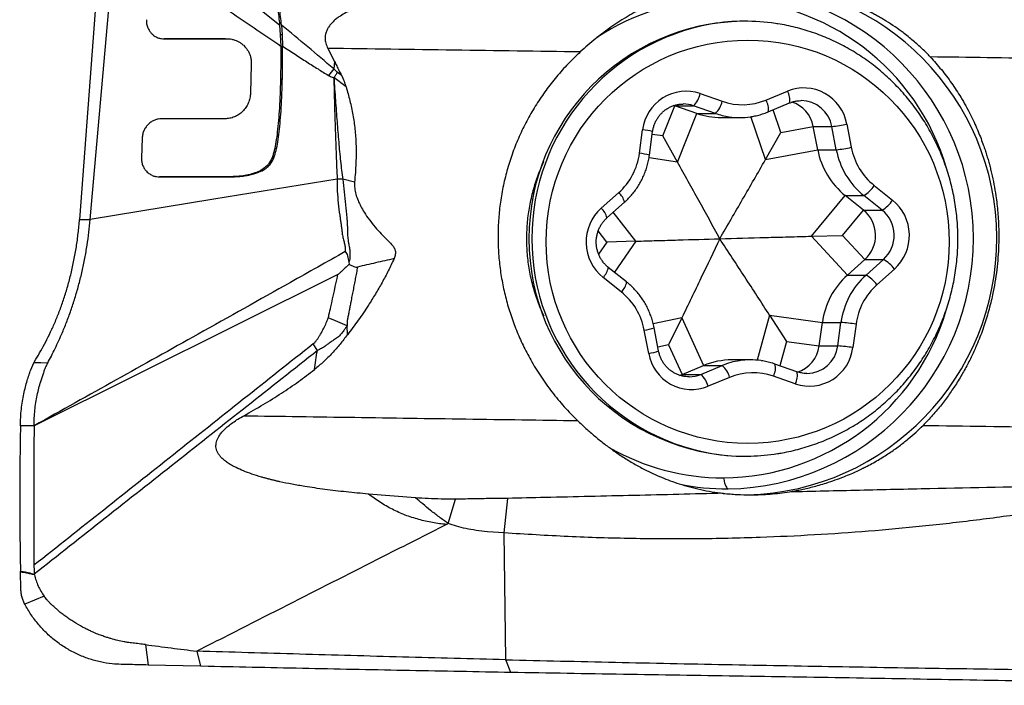
# Model space of a CAD drawing. Units: millimetres. Extents: x 15 to 204, y 6 to 291.
# Drawn here: x 38 to 46, y 104 to 109 of the extents above; entities that cross this region are included whole.
import ezdxf

# ---------------------------------------------------------------- set-up
doc = ezdxf.new("R2010")
doc.units = ezdxf.units.MM

msp = doc.modelspace()

# ---------------------------------------------------------------- linework, layer by layer
at = {"color": 7, "linetype": 'Continuous', "lineweight": 30}
for p, q in [((38.8056, 109.5238), (38.63, 107.1655)), ((38.7139, 107.1656), (38.9147, 109.4355)), ((40.1957, 108.6849), (39.7605, 109.0321)), ((43.8371, 108.7155), (43.8163, 108.7155)), ((40.1957, 108.6849), (40.2011, 108.6091)), ((40.2102, 108.6849), (40.2157, 108.6091)), ((39.772, 108.5783), (39.2934, 108.5777)), ((39.2936, 108.5777), (39.7866, 108.5783)), ((39.772, 108.5783), (39.7866, 108.5783)), ((40.2011, 108.6091), (40.204, 108.5219)), ((40.2157, 108.6091), (40.2011, 108.6091)), ((40.2157, 108.6091), (40.2185, 108.5219)), ((40.5731, 108.5029), (40.6246, 108.4018)), ((40.6246, 108.4018), (40.6188, 108.3429)), ((39.9743, 108.3786), (39.9681, 108.1535)), ((40.6188, 108.3429), (40.5781, 108.2918)), ((40.6464, 108.3174), (40.6188, 108.3429)), ((40.6779, 108.2943), (40.6464, 108.3174)), ((40.2025, 108.2663), (40.217, 108.2663)), ((40.7158, 108.2023), (40.6195, 108.275)), ((43.4859, 108.1498), (43.6573, 108.0896)), ((44, 108.0994), (44.168, 108.1691)), ((44.0176, 108.007), (44.1855, 108.0767)), ((43.1946, 107.8187), (43.2878, 108.0552)), ((43.2878, 108.0552), (43.2808, 108.0575)), ((43.2878, 108.0552), (43.4334, 108.0552)), ((43.4593, 107.9951), (43.2878, 108.0552)), ((43.3091, 107.6142), (43.4593, 107.9951)), ((43.6048, 107.9951), (43.4334, 108.0552)), ((43.4593, 107.9951), (43.6048, 107.9951)), ((39.7678, 107.9532), (39.272, 107.9526)), ((43.6497, 107.9626), (43.7952, 107.9626)), ((43.0108, 107.6832), (43.0357, 107.8668)), ((43.0891, 107.6698), (43.114, 107.8533)), ((43.9963, 107.6337), (44.1165, 107.8448)), ((44.1165, 107.8448), (44.3704, 107.8928)), ((44.3704, 107.8928), (44.516, 107.8928)), ((44.4052, 107.711), (44.3704, 107.8928)), ((44.5508, 107.711), (44.516, 107.8928)), ((44.6328, 107.912), (44.6676, 107.7302)), ((39.1203, 107.8024), (39.1149, 107.6486)), ((43.3091, 107.6142), (43.1946, 107.8187)), ((43.9963, 107.6337), (44.4052, 107.711)), ((44.4052, 107.711), (44.5508, 107.711)), ((40.1369, 107.6489), (40.1514, 107.6489)), ((39.7849, 107.4995), (39.2563, 107.4988)), ((39.2565, 107.4988), (39.7995, 107.4995)), ((39.7849, 107.4995), (39.7995, 107.4995)), ((40.7822, 107.4577), (40.689, 107.4802)), ((44.8471, 107.4316), (44.9902, 107.3178)), ((42.7111, 107.2532), (42.8477, 107.375)), ((44.3564, 107.0349), (44.6207, 107.3527)), ((44.6207, 107.3527), (44.7663, 107.3527)), ((44.7638, 107.2389), (44.6207, 107.3527)), ((44.9093, 107.2389), (44.7663, 107.3527)), ((42.7568, 107.1786), (42.8934, 107.3003)), ((44.5996, 107.0416), (44.7638, 107.2389)), ((44.7638, 107.2389), (44.9093, 107.2389)), ((38.63, 107.1655), (38.7139, 107.1656)), ((42.9819, 106.996), (42.7557, 106.9894)), ((44.3564, 107.0349), (44.5996, 107.0416)), ((44.3564, 107.0349), (44.6376, 106.7314)), ((44.5996, 107.0416), (44.7742, 106.8531)), ((44.6376, 106.7314), (44.7742, 106.8531)), ((44.7742, 106.8531), (44.9197, 106.8531)), ((44.7831, 106.7314), (44.9197, 106.8531)), ((40.7371, 106.8331), (40.7385, 106.8168)), ((42.9102, 106.6776), (42.7672, 106.7914)), ((45.0048, 106.7777), (44.8682, 106.656)), ((40.6522, 106.7349), (38.2747, 105.5533)), ((42.8687, 106.5994), (42.7257, 106.7132)), ((44.6376, 106.7314), (44.7831, 106.7314)), ((43.342, 106.3973), (43.2388, 106.1861)), ((43.342, 106.3973), (43.5127, 106.0242)), ((44.0293, 106.4167), (44.4418, 106.3614)), ((44.0293, 106.4167), (44.1608, 106.2122)), ((40.7257, 106.2648), (40.7242, 106.335)), ((43.0831, 106.1189), (43.0483, 106.3008)), ((43.1605, 106.1377), (43.1257, 106.3196)), ((44.4169, 106.1779), (44.4418, 106.3614)), ((44.4418, 106.3614), (44.5873, 106.3614)), ((44.5624, 106.1779), (44.5873, 106.3614)), ((44.705, 106.3477), (44.6801, 106.1642)), ((40.4916, 106.1406), (40.4577, 106.1927)), ((43.2388, 106.1861), (43.3447, 105.9545)), ((44.1608, 106.2122), (44.4169, 106.1779)), ((44.4169, 106.1779), (44.5624, 106.1779)), ((38.2734, 106.046), (38.289, 106.0735)), ((38.2487, 105.9897), (38.2734, 106.046)), ((43.3447, 105.9545), (43.5127, 106.0242)), ((43.4903, 105.9545), (43.6582, 106.0242)), ((43.5127, 106.0242), (43.6582, 106.0242)), ((43.879, 106.0683), (43.7335, 106.0683)), ((44.2422, 105.9755), (44.0708, 106.0357)), ((43.3252, 105.9474), (43.3447, 105.9545)), ((43.3447, 105.9545), (43.4903, 105.9545)), ((43.7158, 105.9316), (43.5479, 105.8619)), ((44.2299, 105.8812), (44.0585, 105.9413)), ((38.2748, 105.5533), (38.1682, 105.5533)), ((43.8163, 105.3155), (43.8371, 105.3155)), ((41.2593, 104.99), (40.8906, 105.0195)), ((41.5135, 104.7904), (41.5703, 104.9786)), ((41.953, 104.7156), (41.9803, 104.9856)), ((41.953, 104.7156), (41.8217, 104.7253)), ((41.9645, 103.7241), (41.953, 104.7156)), ((38.2738, 104.4622), (38.2743, 104.4197)), ((38.2743, 104.4197), (38.2757, 104.393)), ((38.2759, 104.393), (38.2769, 104.3877)), ((38.3534, 104.2215), (38.2019, 104.159)), ((39.1468, 103.8421), (39.1676, 103.683)), ((39.5482, 103.7911), (39.5756, 103.6735)), ((39.5756, 103.6735), (39.1676, 103.683)), ((42.0047, 103.6247), (41.9645, 103.7241)), ((39.6365, 103.6721), (39.5756, 103.6735))]:
    msp.add_line(p, q, dxfattribs=at)
at = {"color": 8, "linetype": 'Continuous', "lineweight": 30}
for p, q in [((44.1165, 107.8448), (44.0564, 108.0231)), ((43.9963, 107.6337), (43.883, 107.9696)), ((43.1946, 107.8187), (43.111, 107.8313)), ((43.3091, 107.6142), (43.0857, 107.6478)), ((42.9819, 106.996), (42.8058, 107.2223)), ((42.7557, 106.9894), (42.6881, 107.0762)), ((42.9819, 106.996), (42.8146, 106.7537)), ((42.7557, 106.9894), (42.6909, 106.8956)), ((43.342, 106.3973), (43.1189, 106.3499)), ((44.0293, 106.4167), (43.9322, 106.0659)), ((43.2388, 106.1861), (43.1547, 106.1683)), ((44.1608, 106.2122), (44.1083, 106.0225))]:
    msp.add_line(p, q, dxfattribs=at)
at = {"color": 7, "linetype": 'Continuous', "lineweight": 30, "flags": 128}
for points in [[(40.6457, 107.4816), (39.6798, 107.3236), (38.7139, 107.1656)], [(38.3816, 106.0434), (38.3275, 106.0447), (38.2734, 106.046)]]:
    msp.add_lwpolyline(points, dxfattribs=at)
at = {"color": 7, "linetype": 'Continuous', "lineweight": 30}
msp.add_circle((43.8577, 106.9919), 1.5764, dxfattribs=at)
for centre, radius, start, end in [((43.8034, 107.0153), 2.0029, 271.54429, 88.98171), ((43.6669, 107.0154), 1.9566, 271.08733, 89.04995), ((43.6674, 107.0846), 1.8002, 90.12114, 123.41356), ((43.6521, 107.0495), 1.8353, 16.26569, 89.64137), ((43.8464, 107.0155), 1.7003, 91.01205, 268.98795), ((43.8371, 107.0884), 1.6271, 81.56662, 99.15211), ((43.3757, 107.8255), 0.3425, 71.23401, 173.07386), ((43.3134, 108.1837), 0.1758, 313.03065, 348.88304), ((44.2963, 107.8524), 0.3417, 10.04636, 112.06027), ((43.4849, 108.1235), 0.1758, 313.03031, 348.88294), ((43.816, 108.5418), 0.4792, 250.66143, 292.58224), ((44.1267, 107.8477), 0.2479, 10.48098, 72.29441), ((43.6498, 108.5378), 0.5752, 250.66164, 269.99189), ((43.7952, 108.5369), 0.5743, 261.73158, 278.46574), ((44.3894, 109.0276), 1.1418, 276.36441, 282.30607), ((44.997, 107.8229), 0.6022, 190.71187, 231.33679), ((44.4245, 108.8438), 1.1399, 276.35946, 282.31103), ((45.1425, 107.8229), 0.6022, 190.7118, 231.33686), ((45.1606, 107.8234), 0.5017, 190.70687, 231.3418), ((42.512, 107.7499), 0.5032, 311.83715, 352.38875), ((44.6429, 107.56), 0.2413, 300.75495, 327.84017), ((44.7859, 107.4462), 0.2413, 300.75652, 327.83893), ((44.7679, 107.0415), 0.3546, 311.92813, 51.17533), ((42.948, 106.9894), 0.3546, 131.92791, 231.17546), ((44.605, 107.0415), 0.2533, 311.92941, 51.17399), ((44.7505, 107.0415), 0.2533, 311.92941, 51.17399), ((44.7959, 106.6278), 0.2571, 35.67494, 61.2155), ((45.0402, 106.2815), 0.6037, 131.83182, 172.39408), ((45.1858, 106.2815), 0.6037, 131.83182, 172.39408), ((44.6593, 106.506), 0.2571, 35.67738, 61.21305), ((45.2038, 106.281), 0.5032, 131.8375, 172.3884), ((42.5553, 106.2076), 0.5017, 10.70734, 51.34152), ((43.653, 106.98), 1.834, 270.47041, 343.45288), ((44.4607, 104.7655), 1.6009, 81.22119, 85.46243), ((44.3401, 106.2055), 0.3425, 251.23454, 353.07349), ((44.1706, 106.2098), 0.2484, 287.71487, 352.63119), ((44.4361, 104.5847), 1.5982, 81.21761, 85.46602), ((43.4195, 106.1786), 0.3417, 190.04606, 292.06052), ((43.7336, 105.4926), 0.5757, 90.01371, 112.57205), ((43.5376, 105.885), 0.1842, 14.64131, 49.09508), ((43.879, 105.4941), 0.5742, 81.73158, 98.46638), ((43.3697, 105.8153), 0.1842, 14.64219, 49.0942), ((43.8998, 105.4891), 0.4792, 70.66145, 112.58191), ((43.667, 106.9443), 1.7982, 240.21193, 270.03325), ((43.8371, 106.942), 1.6266, 260.83381, 271.62242), ((43.8371, 106.943), 1.6275, 271.62271, 278.92891), ((43.7018, 106.9324), 1.8732, 258.29582, 270.06977)]:
    msp.add_arc(centre, radius, start, end, dxfattribs=at)
at = {"color": 8, "linetype": 'Continuous', "lineweight": 30}
for centre, radius, start, end in [((43.8741, 107.0155), 1.7051, 99.99046, 259.99824), ((44.0614, 108.101), 0.1265, 348.94703, 32.57945), ((43.8935, 108.0312), 0.1265, 348.94696, 32.57952), ((44.274, 107.8489), 0.246, 10.29154, 89.57599), ((43.354, 107.829), 0.2397, 70.66063, 90.27667), ((43.7956, 108.5388), 0.5763, 250.67075, 261.72721), ((42.95, 107.1328), 0.739, 77.17701, 83.33995), ((42.925, 106.9488), 0.7395, 77.17909, 83.33776), ((42.765, 107.273), 0.1313, 12.00147, 50.9656), ((42.6283, 107.1512), 0.1314, 12.02259, 50.95505), ((42.6391, 106.8092), 0.1292, 312.0331, 352.10253), ((42.7823, 106.6953), 0.1291, 312.01797, 352.13177), ((42.9618, 106.8259), 0.5322, 279.3491, 287.93558), ((44.318, 106.2086), 0.2463, 270.78675, 352.85257), ((42.9967, 106.6439), 0.532, 279.34827, 287.93657), ((43.8793, 105.4923), 0.576, 98.46288, 112.56933), ((43.9478, 106.0037), 0.1271, 330.59393, 14.56404), ((43.3982, 106.176), 0.2399, 270.0599, 292.5708), ((44.1191, 105.9436), 0.1272, 330.60296, 14.54583)]:
    msp.add_arc(centre, radius, start, end, dxfattribs=at)
at = {"color": 7, "linetype": 'Continuous', "lineweight": 30}
for points, knots in [([(39.4667, 109.0317), (39.5888, 108.9455), (39.8329, 108.7731), (40.0803, 108.6056), (40.204, 108.5219)], [0, 0, 0, 0, 0.5000849, 1, 1, 1, 1]), ([(45.2858, 108.4365), (45.2758, 108.447), (45.2555, 108.4683), (45.2231, 108.4999), (45.1887, 108.5317), (45.1521, 108.5636), (45.1133, 108.5954), (45.0663, 108.6317), (45.0091, 108.6726), (44.9598, 108.7047), (44.9266, 108.7251), (44.9119, 108.734), (44.8969, 108.7428), (44.8816, 108.7516), (44.866, 108.7604), (44.8502, 108.7692), (44.834, 108.778), (44.8142, 108.7884), (44.7874, 108.8021), (44.7502, 108.8203), (44.7024, 108.8423), (44.6489, 108.8651), (44.591, 108.8878), (44.53, 108.9097), (44.4691, 108.9292), (44.399, 108.9493), (44.3241, 108.9679), (44.2415, 108.9848), (44.1656, 108.9974), (44.1173, 109.0032), (44.0943, 109.0059)], [0, 0, 0, 0, 0.03352, 0.067979, 0.103419, 0.139875, 0.177384, 0.215976, 0.272782, 0.333938, 0.346469, 0.35917, 0.372042, 0.385085, 0.3983, 0.411686, 0.425245, 0.438975, 0.461295, 0.491849, 0.53064, 0.577667, 0.620396, 0.66821, 0.721109, 0.761813, 0.829554, 0.891825, 0.948636, 1, 1, 1, 1]), ([(43.5721, 108.9933), (43.5275, 108.985), (43.4381, 108.9684), (43.307, 108.9311), (43.1782, 108.8845), (43.0493, 108.8266), (42.9431, 108.769), (42.858, 108.7166), (42.7944, 108.6741), (42.7314, 108.6287), (42.6688, 108.5801), (42.6073, 108.529), (42.5674, 108.4931), (42.5474, 108.4751)], [0, 0, 0, 0, 0.117877, 0.235765, 0.356126, 0.476485, 0.604426, 0.668876, 0.733323, 0.799554, 0.865779, 0.932893, 1, 1, 1, 1]), ([(40.1502, 108.9092), (40.1567, 108.8951), (40.1708, 108.8649), (40.1813, 108.8112), (40.189, 108.7504), (40.1934, 108.7074), (40.1957, 108.6849)], [0, 0, 0, 0, 0.205001, 0.441012, 0.707708, 1, 1, 1, 1]), ([(40.2102, 108.6849), (40.2079, 108.7074), (40.2035, 108.7504), (40.1958, 108.8111), (40.1853, 108.8649), (40.1713, 108.8951), (40.1647, 108.9092)], [0, 0, 0, 0, 0.292076, 0.558697, 0.794786, 1, 1, 1, 1]), ([(40.8119, 108.8264), (40.7925, 108.8185), (40.7556, 108.8034), (40.7048, 108.7776), (40.6642, 108.7527), (40.6328, 108.7291), (40.6089, 108.7075), (40.5891, 108.6851), (40.5755, 108.6653), (40.5667, 108.6488), (40.5611, 108.636), (40.554, 108.6149), (40.5495, 108.5834), (40.5552, 108.5416), (40.5669, 108.5163), (40.5731, 108.5029)], [0, 0, 0, 0, 0.139027, 0.264312, 0.376491, 0.452584, 0.522359, 0.586516, 0.645957, 0.676541, 0.706085, 0.73482, 0.818502, 0.904611, 1, 1, 1, 1]), ([(39.1531, 108.7275), (39.1531, 108.7262), (39.153, 108.7226), (39.153, 108.7158), (39.1536, 108.7062), (39.1553, 108.6938), (39.1588, 108.6789), (39.165, 108.6618), (39.1745, 108.6434), (39.1856, 108.6283), (39.1964, 108.6168), (39.2054, 108.6088), (39.2204, 108.5976), (39.2418, 108.5864), (39.2687, 108.5789), (39.2859, 108.578), (39.2936, 108.5777)], [0, 0, 0, 0, 0.016645, 0.045154, 0.085754, 0.138698, 0.204146, 0.281997, 0.371814, 0.472455, 0.527109, 0.5801, 0.631645, 0.774726, 0.898108, 1, 1, 1, 1]), ([(44.0903, 105.3356), (44.1033, 105.3376), (44.1392, 105.3431), (44.1977, 105.3554), (44.2656, 105.3722), (44.3327, 105.392), (44.3989, 105.4146), (44.4641, 105.4401), (44.5282, 105.4683), (44.5912, 105.4992), (44.6528, 105.5328), (44.7129, 105.569), (44.7715, 105.6078), (44.8285, 105.649), (44.8838, 105.6927), (44.9372, 105.7386), (44.9886, 105.7869), (45.0381, 105.8372), (45.0854, 105.8897), (45.1305, 105.9441), (45.1734, 106.0004), (45.2139, 106.0585), (45.252, 106.1183), (45.2876, 106.1797), (45.3207, 106.2425), (45.3511, 106.3067), (45.3789, 106.3722), (45.4039, 106.4388), (45.4263, 106.5064), (45.4458, 106.5748), (45.4625, 106.6441), (45.4763, 106.714), (45.4872, 106.7845), (45.4953, 106.8554), (45.5004, 106.9265), (45.5026, 106.9978), (45.5018, 107.0692), (45.4982, 107.1404), (45.4916, 107.2114), (45.4821, 107.2821), (45.4697, 107.3523), (45.4544, 107.4219), (45.4363, 107.4909), (45.4153, 107.5589), (45.3916, 107.626), (45.3651, 107.6921), (45.336, 107.7569), (45.3042, 107.8204), (45.2699, 107.8826), (45.233, 107.9432), (45.1937, 108.0021), (45.1519, 108.0593), (45.1079, 108.1147), (45.0616, 108.1682), (45.0132, 108.2196), (44.9627, 108.2689), (44.9102, 108.316), (44.8559, 108.3608), (44.7997, 108.4032), (44.7419, 108.4432), (44.6824, 108.4807), (44.6215, 108.5156), (44.5592, 108.5479), (44.4956, 108.5774), (44.4309, 108.6042), (44.3651, 108.6283), (44.2984, 108.6494), (44.231, 108.6678), (44.1627, 108.683), (44.1111, 108.6929), (44.0822, 108.6968), (44.0763, 108.6975)], [0, 0, 0, 0, 0.0083, 0.02303, 0.037761, 0.052493, 0.067225, 0.081958, 0.096691, 0.111425, 0.12616, 0.140896, 0.155633, 0.170372, 0.185111, 0.199851, 0.214592, 0.229335, 0.244079, 0.258823, 0.273569, 0.288316, 0.303064, 0.317813, 0.332563, 0.347314, 0.362066, 0.376819, 0.391572, 0.406326, 0.421081, 0.435837, 0.450592, 0.465349, 0.480105, 0.494862, 0.509619, 0.524376, 0.539133, 0.553891, 0.568647, 0.583404, 0.59816, 0.612916, 0.627672, 0.642427, 0.657181, 0.671934, 0.686687, 0.701439, 0.71619, 0.73094, 0.745689, 0.760437, 0.775184, 0.78993, 0.804675, 0.819418, 0.834161, 0.848902, 0.863642, 0.878382, 0.893119, 0.907857, 0.922592, 0.937327, 0.952062, 0.966795, 0.981528, 0.99626, 1, 1, 1, 1]), ([(40.6188, 108.3429), (40.5514, 108.4008), (40.4166, 108.5168), (40.279, 108.6288), (40.2102, 108.6849)], [0, 0, 0, 0, 0.4996282, 1, 1, 1, 1]), ([(39.7866, 108.5783), (39.7916, 108.5782), (39.8032, 108.5779), (39.823, 108.5752), (39.8446, 108.5696), (39.8668, 108.5607), (39.8844, 108.5509), (39.8986, 108.5409), (39.9093, 108.5321), (39.9198, 108.5221), (39.9361, 108.504), (39.954, 108.4765), (39.9678, 108.44), (39.9741, 108.4075), (39.9743, 108.3875), (39.9743, 108.3786)], [0, 0, 0, 0, 0.049637, 0.116018, 0.199375, 0.272852, 0.355191, 0.399464, 0.445547, 0.493281, 0.54305, 0.686404, 0.811509, 0.916197, 1, 1, 1, 1]), ([(40.204, 108.5219), (40.2044, 108.4793), (40.2052, 108.3942), (40.2034, 108.309), (40.2025, 108.2663)], [0, 0, 0, 0, 0.499995, 1, 1, 1, 1]), ([(40.217, 108.2663), (40.2179, 108.309), (40.2198, 108.3942), (40.2189, 108.4793), (40.2185, 108.5219)], [0, 0, 0, 0, 0.500007, 1, 1, 1, 1]), ([(40.2185, 108.5219), (40.251, 108.5003), (40.3141, 108.4584), (40.4067, 108.3986), (40.494, 108.3433), (40.5507, 108.3086), (40.5781, 108.2918)], [0, 0, 0, 0, 0.2738519, 0.5317378, 0.7737479, 1, 1, 1, 1]), ([(42.5474, 108.4752), (42.2178, 108.4798), (41.5585, 108.4891), (40.9016, 108.4983), (40.5731, 108.5029)], [0, 0, 0, 0, 0.499875, 1, 1, 1, 1]), ([(42.5474, 108.4751), (42.5152, 108.4444), (42.4506, 108.3829), (42.3616, 108.2827), (42.2789, 108.1772), (42.2035, 108.0664), (42.1358, 107.951), (42.0762, 107.831), (42.025, 107.707), (41.9823, 107.5796), (41.9484, 107.4497), (41.924, 107.3194), (41.9091, 107.1891), (41.9031, 107.0592), (41.9058, 106.9291), (41.917, 106.7997), (41.9369, 106.6717), (41.9654, 106.5456), (42.0021, 106.4216), (42.0468, 106.3002), (42.0991, 106.1819), (42.162, 106.0611), (42.2369, 105.9389), (42.3248, 105.8167), (42.4207, 105.7005), (42.4913, 105.6293), (42.5266, 105.5937)], [0, 0, 0, 0, 0.0412392, 0.0826167, 0.1240365, 0.1654054, 0.2066378, 0.24794, 0.2893931, 0.3308939, 0.3723412, 0.4136381, 0.4536715, 0.4938422, 0.5340621, 0.5742374, 0.6142749, 0.6541529, 0.6941557, 0.7342053, 0.7742157, 0.8141004, 0.8605124, 0.9070496, 0.9535871, 1, 1, 1, 1]), ([(40.6246, 108.4019), (40.6305, 108.3898), (40.6423, 108.3658), (40.6601, 108.3299), (40.672, 108.3062), (40.6779, 108.2943)], [0, 0, 0, 0, 0.336849, 0.668419, 1, 1, 1, 1]), ([(45.2858, 108.4366), (45.3152, 108.4039), (45.3739, 108.3386), (45.4534, 108.2328), (45.5161, 108.1372), (45.5635, 108.0554), (45.5979, 107.9905), (45.6281, 107.9281), (45.6545, 107.8687), (45.6774, 107.8124), (45.6959, 107.763), (45.7109, 107.7198), (45.7234, 107.6815), (45.7351, 107.6433), (45.7459, 107.6051), (45.756, 107.5669), (45.7694, 107.5121), (45.7845, 107.4405), (45.8018, 107.3376), (45.8152, 107.2216), (45.8222, 107.0932), (45.8218, 106.9763), (45.8161, 106.8698), (45.8066, 106.7722), (45.7926, 106.6748), (45.772, 106.5668), (45.7431, 106.4488), (45.7035, 106.3219), (45.6663, 106.2245), (45.6362, 106.1545), (45.6161, 106.1105), (45.5943, 106.0658), (45.5709, 106.0205), (45.5457, 105.9746), (45.5188, 105.9283), (45.4823, 105.8695), (45.4345, 105.7985), (45.3727, 105.7163), (45.3045, 105.6343), (45.2546, 105.5823), (45.2292, 105.5558)], [0, 0, 0, 0, 0.04267, 0.085339, 0.128007, 0.152881, 0.17636, 0.198444, 0.219136, 0.238433, 0.256337, 0.269143, 0.281842, 0.294432, 0.306914, 0.319289, 0.331555, 0.360044, 0.387939, 0.429078, 0.468877, 0.50735, 0.537472, 0.567735, 0.598146, 0.628712, 0.66972, 0.711035, 0.752674, 0.767454, 0.782675, 0.79834, 0.814447, 0.830998, 0.847994, 0.865434, 0.897024, 0.929981, 0.964306, 1, 1, 1, 1]), ([(47.9662, 108.3991), (47.668, 108.4032), (47.0714, 108.4115), (46.1779, 108.424), (45.5832, 108.4324), (45.2858, 108.4366)], [0, 0, 0, 0, 0.333152, 0.666487, 1, 1, 1, 1]), ([(40.6464, 108.3174), (40.6424, 108.3091), (40.6351, 108.2938), (40.6244, 108.2809), (40.6195, 108.275)], [0, 0, 0, 0, 0.541638, 1, 1, 1, 1]), ([(40.2025, 108.2663), (40.2014, 108.2266), (40.1994, 108.1505), (40.1942, 108.0415), (40.1872, 107.9427), (40.1785, 107.8542), (40.1679, 107.776), (40.1561, 107.7081), (40.1429, 107.6675), (40.1369, 107.6489)], [0, 0, 0, 0, 0.191953, 0.367518, 0.526582, 0.669232, 0.795868, 0.906277, 1, 1, 1, 1]), ([(40.1514, 107.6489), (40.1575, 107.6675), (40.1706, 107.7081), (40.1824, 107.776), (40.1931, 107.8542), (40.2018, 107.9427), (40.2088, 108.0415), (40.214, 108.1505), (40.216, 108.2266), (40.217, 108.2663)], [0, 0, 0, 0, 0.093723, 0.204132, 0.330768, 0.473418, 0.632482, 0.808047, 1, 1, 1, 1]), ([(40.5781, 108.2918), (40.5833, 108.2889), (40.5964, 108.2816), (40.6107, 108.2775), (40.6195, 108.275)], [0, 0, 0, 0, 0.391322, 1, 1, 1, 1]), ([(40.6195, 108.275), (40.6212, 108.205), (40.6245, 108.0677), (40.6308, 107.8654), (40.6376, 107.6709), (40.643, 107.5438), (40.6457, 107.4816)], [0, 0, 0, 0, 0.264748, 0.519653, 0.764731, 1, 1, 1, 1]), ([(40.6195, 108.275), (40.6238, 108.2159), (40.6322, 108.1009), (40.6445, 107.9329), (40.6573, 107.7739), (40.6708, 107.6238), (40.6831, 107.5271), (40.689, 107.4802)], [0, 0, 0, 0, 0.222957, 0.433947, 0.633573, 0.822455, 1, 1, 1, 1]), ([(40.6779, 108.2943), (40.6857, 108.2784), (40.7002, 108.2486), (40.7108, 108.217), (40.7158, 108.2023)], [0, 0, 0, 0, 0.534239, 1, 1, 1, 1]), ([(39.9681, 108.1535), (39.967, 108.1403), (39.9649, 108.1138), (39.952, 108.0754), (39.9326, 108.0403), (39.9071, 108.01), (39.8767, 107.9853), (39.8423, 107.967), (39.8053, 107.9554), (39.7802, 107.954), (39.7678, 107.9532)], [0, 0, 0, 0, 0.125265, 0.25216, 0.378473, 0.501986, 0.625539, 0.751325, 0.876939, 1, 1, 1, 1]), ([(40.7158, 108.2023), (40.7261, 108.1664), (40.7467, 108.0943), (40.7699, 107.9836), (40.786, 107.8711), (40.7933, 107.7704), (40.7947, 107.6825), (40.7922, 107.5825), (40.7862, 107.5077), (40.7823, 107.4577)], [0, 0, 0, 0, 0.150569, 0.301749, 0.452356, 0.603838, 0.702569, 0.801308, 1, 1, 1, 1]), ([(44.1855, 108.0767), (44.1892, 108.0782), (44.201, 108.0829), (44.2218, 108.089), (44.2479, 108.0934), (44.266, 108.0952), (44.2753, 108.0947), (44.2758, 108.0947)], [0, 0, 0, 0, 0.12627, 0.411917, 0.697936, 0.98431, 1, 1, 1, 1]), ([(43.114, 107.8533), (43.1146, 107.8574), (43.1166, 107.8704), (43.1218, 107.8919), (43.1309, 107.9175), (43.1426, 107.9419), (43.1568, 107.9648), (43.1733, 107.986), (43.192, 108.0053), (43.2126, 108.0223), (43.2349, 108.037), (43.2586, 108.049), (43.2835, 108.0584), (43.3092, 108.0648), (43.3324, 108.0683), (43.3471, 108.0683), (43.3529, 108.0684)], [0, 0, 0, 0, 0.03412, 0.109838, 0.185603, 0.261425, 0.337331, 0.413341, 0.489474, 0.56575, 0.642181, 0.718768, 0.795507, 0.872384, 0.949378, 1, 1, 1, 1]), ([(43.8804, 107.9691), (43.8917, 107.9709), (43.9167, 107.9749), (43.9547, 107.9846), (43.9892, 107.9956), (44.0098, 108.0039), (44.0176, 108.007)], [0, 0, 0, 0, 0.240954, 0.532593, 0.824255, 1, 1, 1, 1]), ([(39.272, 107.9526), (39.2632, 107.9521), (39.2453, 107.9512), (39.2185, 107.9432), (39.1929, 107.9304), (39.1696, 107.9126), (39.1496, 107.8901), (39.1339, 107.8635), (39.1232, 107.8337), (39.1212, 107.8129), (39.1203, 107.8024)], [0, 0, 0, 0, 0.1156053, 0.2357146, 0.358338, 0.4812043, 0.6054469, 0.7348394, 0.8671976, 1, 1, 1, 1]), ([(39.1149, 107.6486), (39.115, 107.6389), (39.1153, 107.6193), (39.1231, 107.5909), (39.1358, 107.5648), (39.151, 107.5451), (39.1658, 107.5312), (39.1828, 107.5186), (39.2049, 107.5075), (39.2313, 107.5), (39.2485, 107.4992), (39.2565, 107.4988)], [0, 0, 0, 0, 0.1230293, 0.2484692, 0.3741551, 0.497847, 0.570869, 0.6418615, 0.7753605, 0.8953285, 1, 1, 1, 1]), ([(40.1369, 107.6489), (40.1318, 107.6377), (40.121, 107.6137), (40.0941, 107.5818), (40.0584, 107.5536), (40.014, 107.5324), (39.9635, 107.517), (39.9079, 107.5065), (39.8478, 107.5005), (39.8063, 107.4999), (39.7849, 107.4995)], [0, 0, 0, 0, 0.088652, 0.188655, 0.29857, 0.418351, 0.548676, 0.688837, 0.839269, 1, 1, 1, 1]), ([(39.7995, 107.4995), (39.8189, 107.4998), (39.8555, 107.5003), (39.9072, 107.5049), (39.9523, 107.5118), (39.9907, 107.5209), (40.0225, 107.531), (40.0529, 107.5438), (40.0832, 107.5611), (40.1123, 107.586), (40.1363, 107.6153), (40.1465, 107.6379), (40.1514, 107.6489)], [0, 0, 0, 0, 0.145017, 0.274306, 0.38785, 0.485767, 0.568233, 0.634899, 0.72947, 0.822312, 0.912879, 1, 1, 1, 1]), ([(42.264, 106.4105), (42.2615, 106.4156), (42.2499, 106.4394), (42.2317, 106.4833), (42.2095, 106.542), (42.19, 106.6017), (42.1732, 106.6623), (42.159, 106.7236), (42.1476, 106.7854), (42.1389, 106.8478), (42.1329, 106.9105), (42.1297, 106.9734), (42.1292, 107.0363), (42.1315, 107.0992), (42.1366, 107.162), (42.1443, 107.2244), (42.1548, 107.2863), (42.168, 107.3477), (42.1839, 107.4084), (42.2024, 107.4683), (42.2236, 107.5272), (42.2439, 107.5776), (42.2581, 107.6078), (42.2635, 107.6192)], [0, 0, 0, 0, 0.01379, 0.06442, 0.114961, 0.165418, 0.215804, 0.266127, 0.316396, 0.366622, 0.416814, 0.466981, 0.517134, 0.567282, 0.617432, 0.667592, 0.717774, 0.767988, 0.81824, 0.868543, 0.918905, 0.969336, 1, 1, 1, 1]), ([(42.8934, 107.3003), (42.8994, 107.3057), (42.9156, 107.3206), (42.9406, 107.3466), (42.9676, 107.3789), (42.9923, 107.413), (43.0146, 107.4489), (43.0343, 107.4862), (43.0514, 107.5249), (43.0658, 107.5647), (43.0773, 107.6054), (43.0848, 107.6406), (43.088, 107.6622), (43.0891, 107.6698)], [0, 0, 0, 0, 0.056848, 0.155541, 0.254261, 0.353018, 0.451805, 0.550621, 0.649468, 0.74834, 0.847237, 0.946155, 1, 1, 1, 1]), ([(43.6388, 107.0155), (43.5846, 107.1148), (43.5032, 107.2639), (43.3931, 107.4636), (43.3371, 107.564), (43.3091, 107.6142)], [0, 0, 0, 0, 0.499824, 0.749918, 1, 1, 1, 1]), ([(43.6388, 107.0155), (43.6986, 107.1181), (43.7883, 107.272), (43.9075, 107.4782), (43.9667, 107.5818), (43.9963, 107.6337)], [0, 0, 0, 0, 0.499823, 0.749916, 1, 1, 1, 1]), ([(40.6457, 107.4816), (40.6457, 107.4502), (40.6456, 107.3873), (40.6538, 107.2932), (40.6627, 107.2203), (40.6705, 107.1684), (40.6748, 107.137), (40.6796, 107.1058), (40.683, 107.0743), (40.6866, 107.0415), (40.696, 107.0087), (40.7036, 106.9759), (40.7094, 106.9445), (40.7089, 106.9243), (40.7086, 106.9145)], [0, 0, 0, 0, 0.162427, 0.325486, 0.490049, 0.545706, 0.600983, 0.657012, 0.712389, 0.769621, 0.832285, 0.89129, 0.947267, 1, 1, 1, 1]), ([(40.689, 107.4802), (40.682, 107.4804), (40.6679, 107.4808), (40.6531, 107.4813), (40.6457, 107.4816)], [0, 0, 0, 0, 0.500266, 1, 1, 1, 1]), ([(40.689, 107.4802), (40.6926, 107.4472), (40.6998, 107.3806), (40.7123, 107.28), (40.719, 107.2079), (40.7224, 107.1657), (40.7233, 107.1532), (40.7241, 107.1416), (40.7248, 107.1298), (40.7254, 107.118), (40.7259, 107.1052), (40.7264, 107.0916), (40.7269, 107.077), (40.7273, 107.0622), (40.7274, 107.0457), (40.7284, 107.0268), (40.731, 107.0048), (40.7358, 106.9778), (40.7404, 106.9537), (40.7432, 106.9354), (40.7441, 106.928), (40.7445, 106.9247), (40.7447, 106.9232), (40.7447, 106.9224), (40.7448, 106.9221), (40.7448, 106.9219), (40.7448, 106.9218), (40.7448, 106.9218), (40.7448, 106.9217), (40.7448, 106.9215), (40.7449, 106.9199), (40.7452, 106.9146), (40.7455, 106.9034), (40.7459, 106.8884), (40.7462, 106.8731), (40.7455, 106.8595), (40.7422, 106.8465), (40.7389, 106.8379), (40.7371, 106.8331)], [0, 0, 0, 0, 0.150327, 0.303782, 0.459209, 0.481471, 0.499177, 0.517103, 0.535259, 0.553652, 0.572291, 0.594581, 0.617237, 0.640273, 0.663707, 0.694852, 0.729087, 0.76648, 0.821411, 0.842769, 0.851923, 0.856121, 0.858127, 0.859105, 0.85959, 0.859828, 0.85995, 0.860008, 0.86004, 0.860069, 0.860981, 0.86754, 0.885223, 0.913147, 0.937292, 0.956141, 0.975715, 1, 1, 1, 1]), ([(40.7822, 107.4577), (40.7818, 107.4418), (40.781, 107.4101), (40.7916, 107.362), (40.808, 107.3144), (40.8302, 107.2676), (40.8597, 107.2169), (40.8969, 107.1629), (40.942, 107.1064), (40.9906, 107.0521), (41.0383, 107.0042), (41.0759, 106.9674), (41.0978, 106.9362), (41.1033, 106.9066), (41.0992, 106.8805), (41.0931, 106.8652), (41.091, 106.8597)], [0, 0, 0, 0, 0.067114, 0.134477, 0.207697, 0.281208, 0.354628, 0.457618, 0.560776, 0.663877, 0.769273, 0.850075, 0.889268, 0.928885, 0.974527, 1, 1, 1, 1]), ([(38.289, 106.0735), (38.3018, 106.0949), (38.3275, 106.1379), (38.3662, 106.2094), (38.4045, 106.2862), (38.4414, 106.3686), (38.4765, 106.456), (38.5091, 106.548), (38.5388, 106.6443), (38.5651, 106.7441), (38.5877, 106.8469), (38.6062, 106.9521), (38.6208, 107.0588), (38.6269, 107.1298), (38.63, 107.1655)], [0, 0, 0, 0, 0.0825493, 0.1659098, 0.2496772, 0.3335312, 0.4172536, 0.5007141, 0.5838815, 0.6668067, 0.7496281, 0.8325783, 0.9159256, 1, 1, 1, 1]), ([(38.3816, 106.0434), (38.3911, 106.0615), (38.41, 106.0975), (38.4391, 106.1563), (38.4681, 106.2179), (38.4995, 106.2893), (38.5328, 106.3714), (38.5669, 106.4649), (38.5982, 106.5613), (38.6264, 106.6601), (38.6512, 106.7606), (38.6724, 106.862), (38.6899, 106.9637), (38.7041, 107.0653), (38.7106, 107.1322), (38.7139, 107.1656)], [0, 0, 0, 0, 0.06888, 0.137233, 0.204795, 0.271451, 0.358769, 0.444238, 0.527859, 0.60972, 0.689981, 0.768867, 0.846636, 0.923582, 1, 1, 1, 1]), ([(42.7672, 106.7914), (42.7641, 106.7939), (42.7541, 106.8021), (42.7385, 106.8175), (42.7214, 106.8384), (42.7066, 106.8611), (42.6943, 106.8852), (42.6846, 106.9106), (42.6777, 106.937), (42.6736, 106.9639), (42.6723, 106.9911), (42.674, 107.0183), (42.6784, 107.0452), (42.6857, 107.0713), (42.6957, 107.0965), (42.7083, 107.1205), (42.7233, 107.1428), (42.7395, 107.1623), (42.7514, 107.1735), (42.7568, 107.1786)], [0, 0, 0, 0, 0.0275077, 0.0893392, 0.1511079, 0.2127554, 0.2742914, 0.3357328, 0.3970966, 0.4583931, 0.5196514, 0.5808822, 0.6421104, 0.7033497, 0.7646204, 0.8259436, 0.8873413, 0.9488271, 1, 1, 1, 1]), ([(42.9819, 106.996), (43.0373, 106.9976), (43.1481, 107.0009), (43.3673, 107.0074), (43.5302, 107.0122), (43.6388, 107.0155)], [0, 0, 0, 0, 0.249872, 0.499755, 1, 1, 1, 1]), ([(43.6388, 107.0155), (43.59, 106.9129), (43.5169, 106.759), (43.4177, 106.5528), (43.3673, 106.4491), (43.342, 106.3973)], [0, 0, 0, 0, 0.499824, 0.749918, 1, 1, 1, 1]), ([(43.6388, 107.0155), (43.7584, 107.0187), (43.9377, 107.0235), (44.177, 107.03), (44.2966, 107.0333), (44.3564, 107.0349)], [0, 0, 0, 0, 0.499824, 0.749917, 1, 1, 1, 1]), ([(44.0293, 106.4167), (43.9969, 106.4669), (43.9322, 106.5672), (43.8021, 106.7669), (43.7041, 106.916), (43.6388, 107.0155)], [0, 0, 0, 0, 0.249872, 0.499755, 1, 1, 1, 1]), ([(40.7086, 106.9145), (40.5657, 106.834), (40.1828, 106.6185), (39.3721, 106.1654), (38.7027, 105.792), (38.2747, 105.5533)], [0, 0, 0, 0, 0.176929, 0.473903, 1, 1, 1, 1]), ([(40.7086, 106.9145), (40.7122, 106.91), (40.7202, 106.9), (40.7308, 106.8725), (40.7345, 106.8494), (40.7371, 106.8331)], [0, 0, 0, 0, 0.195683, 0.435375, 1, 1, 1, 1]), ([(41.091, 106.8597), (41.0762, 106.828), (41.0467, 106.7644), (40.9972, 106.6725), (40.9451, 106.5826), (40.8956, 106.5043), (40.8516, 106.4354), (40.7976, 106.3577), (40.7545, 106.3019), (40.7257, 106.2648)], [0, 0, 0, 0, 0.147608, 0.295605, 0.443184, 0.59097, 0.693104, 0.795188, 1, 1, 1, 1]), ([(41.091, 106.8597), (41.0427, 106.8487), (40.946, 106.8266), (40.8522, 106.8049), (40.8052, 106.7941)], [0, 0, 0, 0, 0.4987488, 1, 1, 1, 1]), ([(40.7385, 106.8168), (40.7179, 106.7967), (40.6919, 106.7712), (40.6637, 106.7446), (40.6558, 106.7377), (40.6534, 106.7357), (40.6525, 106.7351), (40.6522, 106.7349)], [0, 0, 0, 0, 0.725746, 0.919252, 0.973674, 0.990329, 1, 1, 1, 1]), ([(40.8052, 106.7941), (40.8023, 106.7789), (40.7965, 106.7484), (40.7877, 106.7028), (40.7789, 106.6573), (40.7702, 106.6117), (40.7614, 106.5662), (40.7534, 106.524), (40.7461, 106.4863), (40.7396, 106.4532), (40.7333, 106.4216), (40.7272, 106.3906), (40.7233, 106.3617), (40.7239, 106.3432), (40.7242, 106.335)], [0, 0, 0, 0, 0.099589, 0.199128, 0.298623, 0.398073, 0.497481, 0.596846, 0.673904, 0.744492, 0.81406, 0.881249, 0.947767, 1, 1, 1, 1]), ([(40.7385, 106.8168), (40.7508, 106.8103), (40.7682, 106.801), (40.7909, 106.7929), (40.8009, 106.7937), (40.8052, 106.7941)], [0, 0, 0, 0, 0.573838, 0.814088, 1, 1, 1, 1]), ([(40.5758, 106.3961), (40.5759, 106.3963), (40.5768, 106.3983), (40.5785, 106.4062), (40.5861, 106.4347), (40.6103, 106.5459), (40.6336, 106.6511), (40.6522, 106.7349)], [0, 0, 0, 0, 0.002034, 0.019334, 0.06879, 0.258329, 1, 1, 1, 1]), ([(43.1257, 106.3196), (43.1241, 106.3275), (43.1197, 106.3493), (43.1101, 106.3844), (43.0962, 106.4244), (43.0796, 106.4634), (43.0604, 106.501), (43.0385, 106.5372), (43.0143, 106.5717), (42.9877, 106.6043), (42.9588, 106.635), (42.9328, 106.6592), (42.916, 106.6728), (42.9102, 106.6776)], [0, 0, 0, 0, 0.05672, 0.155642, 0.254576, 0.353494, 0.452394, 0.551275, 0.650131, 0.748962, 0.847764, 0.946532, 1, 1, 1, 1]), ([(40.4577, 106.1927), (40.4622, 106.1966), (40.4722, 106.2053), (40.4827, 106.2184), (40.4911, 106.2298), (40.497, 106.2385), (40.5031, 106.248), (40.5093, 106.2582), (40.5223, 106.2808), (40.5401, 106.3141), (40.5607, 106.3563), (40.571, 106.3836), (40.5758, 106.3961)], [0, 0, 0, 0, 0.078818, 0.172812, 0.214948, 0.259749, 0.307264, 0.357529, 0.41057, 0.636945, 0.833171, 1, 1, 1, 1]), ([(40.7242, 106.335), (40.7001, 106.3456), (40.6518, 106.3666), (40.6011, 106.3863), (40.5758, 106.3961)], [0, 0, 0, 0, 0.500311, 1, 1, 1, 1]), ([(40.724, 106.3351), (40.72, 106.33), (40.7105, 106.318), (40.696, 106.2955), (40.676, 106.2683), (40.6493, 106.2422), (40.6236, 106.2255), (40.6043, 106.2133), (40.5911, 106.2045), (40.5755, 106.1934), (40.562, 106.1832), (40.5519, 106.1757), (40.548, 106.1729), (40.5464, 106.1718), (40.5457, 106.1713), (40.5453, 106.171), (40.5451, 106.1709), (40.545, 106.1708), (40.545, 106.1708), (40.545, 106.1708), (40.545, 106.1708), (40.5448, 106.1707), (40.5435, 106.1699), (40.5387, 106.1672), (40.5287, 106.1615), (40.5122, 106.1523), (40.4991, 106.1449), (40.4916, 106.1406)], [0, 0, 0, 0, 0.061417, 0.146439, 0.252208, 0.38197, 0.506707, 0.556889, 0.609295, 0.663995, 0.745789, 0.775344, 0.787278, 0.792539, 0.79499, 0.796171, 0.796752, 0.797038, 0.79718, 0.797253, 0.797288, 0.797323, 0.798958, 0.812696, 0.851617, 0.914064, 1, 1, 1, 1]), ([(40.7257, 106.2648), (40.7067, 106.2399), (40.6688, 106.1902), (40.607, 106.1199), (40.5413, 106.053), (40.4932, 106.0131), (40.4691, 105.9931)], [0, 0, 0, 0, 0.247975, 0.496537, 0.747611, 1, 1, 1, 1]), ([(40.4577, 106.1927), (40.0936, 105.9041), (39.3655, 105.3271), (38.6376, 104.7505), (38.2737, 104.4622)], [0, 0, 0, 0, 0.500031, 1, 1, 1, 1]), ([(40.4916, 106.1406), (40.1225, 105.8494), (39.3839, 105.2665), (38.6454, 104.6843), (38.2759, 104.393)], [0, 0, 0, 0, 0.499727, 1, 1, 1, 1]), ([(40.4691, 105.9931), (40.4718, 106.0179), (40.4772, 106.0674), (40.4868, 106.1162), (40.4916, 106.1406)], [0, 0, 0, 0, 0.499767, 1, 1, 1, 1]), ([(43.3985, 105.9362), (43.3901, 105.9364), (43.3729, 105.9369), (43.3472, 105.9413), (43.3216, 105.9485), (43.2968, 105.9585), (43.2734, 105.9713), (43.2514, 105.9867), (43.2312, 106.0044), (43.2129, 106.0243), (43.197, 106.0461), (43.1834, 106.0695), (43.1724, 106.0943), (43.1649, 106.1173), (43.1617, 106.1319), (43.1605, 106.1377)], [0, 0, 0, 0, 0.0755303, 0.1554452, 0.2353215, 0.3151175, 0.394804, 0.4743532, 0.5537519, 0.6329927, 0.712073, 0.7910095, 0.8698156, 0.9485042, 1, 1, 1, 1]), ([(38.3574, 105.9894), (38.3605, 105.9975), (38.3673, 106.0152), (38.3766, 106.0335), (38.3816, 106.0434)], [0, 0, 0, 0, 0.458233, 1, 1, 1, 1]), ([(39.9156, 105.6317), (39.9665, 105.6604), (40.0659, 105.7165), (40.2087, 105.8058), (40.343, 105.8967), (40.4276, 105.9614), (40.4691, 105.9931)], [0, 0, 0, 0, 0.266286, 0.520993, 0.765076, 1, 1, 1, 1]), ([(44.0708, 106.0357), (44.0632, 106.0382), (44.0424, 106.0452), (44.0078, 106.0541), (43.9791, 106.0603), (43.9638, 106.062), (43.9622, 106.0622)], [0, 0, 0, 0, 0.214846, 0.586736, 0.958626, 1, 1, 1, 1]), ([(38.1682, 105.5533), (38.1686, 105.5752), (38.1693, 105.6191), (38.1748, 105.6834), (38.1831, 105.745), (38.194, 105.8033), (38.2069, 105.8573), (38.2209, 105.9067), (38.2353, 105.9515), (38.2442, 105.977), (38.2487, 105.9897)], [0, 0, 0, 0, 0.125314, 0.249965, 0.374569, 0.499381, 0.624459, 0.749809, 0.87516, 1, 1, 1, 1]), ([(38.2746, 105.5533), (38.2749, 105.5736), (38.2755, 105.6145), (38.2804, 105.6752), (38.2882, 105.7351), (38.2989, 105.7932), (38.312, 105.8486), (38.3251, 105.8946), (38.3371, 105.9321), (38.3475, 105.9623), (38.3541, 105.9803), (38.3574, 105.9894)], [0, 0, 0, 0, 0.11544, 0.232892, 0.352996, 0.476235, 0.602827, 0.732675, 0.820866, 0.91008, 1, 1, 1, 1]), ([(44.3214, 105.9626), (44.3184, 105.9625), (44.3065, 105.9621), (44.2859, 105.9644), (44.2624, 105.969), (44.2481, 105.9736), (44.2422, 105.9755)], [0, 0, 0, 0, 0.112885, 0.442048, 0.771185, 1, 1, 1, 1]), ([(40.8906, 105.0194), (40.8323, 105.0247), (40.7181, 105.035), (40.552, 105.0549), (40.4111, 105.0754), (40.2936, 105.0953), (40.2206, 105.1102), (40.1726, 105.1212), (40.1483, 105.127), (40.1243, 105.1329), (40.1006, 105.1391), (40.0772, 105.1455), (40.0362, 105.1571), (39.9808, 105.1744), (39.9144, 105.199), (39.861, 105.2226), (39.8191, 105.2449), (39.7868, 105.265), (39.7592, 105.2855), (39.7371, 105.3061), (39.7204, 105.3266), (39.7086, 105.3466), (39.7009, 105.3669), (39.6972, 105.3874), (39.6974, 105.408), (39.7013, 105.4287), (39.7088, 105.4493), (39.7209, 105.4724), (39.7391, 105.4977), (39.7642, 105.5249), (39.7946, 105.5521), (39.8302, 105.5791), (39.8709, 105.6062), (39.9003, 105.623), (39.9156, 105.6317)], [0, 0, 0, 0, 0.106803, 0.209074, 0.30653, 0.368396, 0.42861, 0.444092, 0.45945, 0.474685, 0.489793, 0.504775, 0.51963, 0.568616, 0.612175, 0.650624, 0.676319, 0.699503, 0.720354, 0.739067, 0.753993, 0.767469, 0.779884, 0.791685, 0.80334, 0.815293, 0.827916, 0.841498, 0.861436, 0.883764, 0.908677, 0.9363, 0.966717, 1, 1, 1, 1]), ([(39.9157, 105.6317), (40.2046, 105.6275), (40.7826, 105.6192), (41.653, 105.6065), (42.2355, 105.598), (42.5268, 105.5938)], [0, 0, 0, 0, 0.333152, 0.666487, 1, 1, 1, 1]), ([(38.1682, 105.5533), (38.1652, 105.364), (38.1592, 104.985), (38.1651, 104.606), (38.1681, 104.4162)], [0, 0, 0, 0, 0.499356, 1, 1, 1, 1]), ([(38.2749, 105.5533), (38.2734, 105.3718), (38.2704, 105.008), (38.2727, 104.6443), (38.2738, 104.4622)], [0, 0, 0, 0, 0.499228, 1, 1, 1, 1]), ([(42.5266, 105.5937), (42.5484, 105.573), (42.5919, 105.5317), (42.6601, 105.4725), (42.7303, 105.4157), (42.8049, 105.3603), (42.8835, 105.3072), (42.9662, 105.2568), (43.0656, 105.2028), (43.1829, 105.1485), (43.3014, 105.1048), (43.404, 105.0744), (43.4897, 105.0535), (43.577, 105.0366), (43.6365, 105.0289), (43.6663, 105.025)], [0, 0, 0, 0, 0.066392, 0.132797, 0.200649, 0.268511, 0.343088, 0.41774, 0.49234, 0.607239, 0.722143, 0.791282, 0.860419, 0.930211, 1, 1, 1, 1]), ([(44.1839, 105.0376), (44.1977, 105.0399), (44.2261, 105.0446), (44.2701, 105.0531), (44.3168, 105.0632), (44.3662, 105.0752), (44.4181, 105.0892), (44.4773, 105.107), (44.5419, 105.1286), (44.6071, 105.1532), (44.664, 105.1769), (44.702, 105.1939), (44.7247, 105.2045), (44.7354, 105.2096), (44.7451, 105.2143), (44.754, 105.2186), (44.762, 105.2226), (44.7691, 105.2262), (44.7753, 105.2293), (44.8119, 105.248), (44.876, 105.2832), (44.9634, 105.3378), (45.042, 105.3931), (45.112, 105.4482), (45.1742, 105.502), (45.2113, 105.5383), (45.2292, 105.5558)], [0, 0, 0, 0, 0.035201, 0.072877, 0.113028, 0.155658, 0.20077, 0.248364, 0.310984, 0.37185, 0.423429, 0.465721, 0.476411, 0.486295, 0.495372, 0.503643, 0.511108, 0.517767, 0.52362, 0.528666, 0.620942, 0.707592, 0.788701, 0.86438, 0.934757, 1, 1, 1, 1]), ([(45.2292, 105.5558), (45.5572, 105.5511), (46.2134, 105.5419), (46.8721, 105.5326), (47.2015, 105.528)], [0, 0, 0, 0, 0.499875, 1, 1, 1, 1]), ([(43.6681, 105.1461), (43.6708, 105.1328), (43.6762, 105.1061), (43.6857, 105.0806), (43.695, 105.0645), (43.7011, 105.061), (43.7041, 105.0592)], [0, 0, 0, 0, 0.2808961, 0.5602913, 0.7798774, 1, 1, 1, 1]), ([(44.1839, 105.0377), (44.367, 105.0421), (44.7333, 105.0509), (45.439, 105.0671), (45.9625, 105.078), (46.3022, 105.0851)], [0, 0, 0, 0, 0.259889, 0.519787, 1, 1, 1, 1]), ([(41.5009, 104.7811), (41.4644, 104.7854), (41.3915, 104.794), (41.2838, 104.8192), (41.1785, 104.8533), (41.0771, 104.8986), (40.9802, 104.9532), (40.9204, 104.9974), (40.8906, 105.0194)], [0, 0, 0, 0, 0.1672, 0.334209, 0.500977, 0.667537, 0.833932, 1, 1, 1, 1]), ([(43.6663, 105.0251), (43.4339, 105.0195), (42.969, 105.0082), (42.4073, 104.9952), (42.0781, 104.9878), (41.9803, 104.9856)], [0, 0, 0, 0, 0.412783, 0.825595, 1, 1, 1, 1]), ([(43.6663, 105.025), (43.7023, 105.0215), (43.7744, 105.0144), (43.8465, 105.0135), (43.8826, 105.013)], [0, 0, 0, 0, 0.499193, 1, 1, 1, 1]), ([(43.8826, 105.013), (43.9329, 105.0141), (44.0341, 105.0162), (44.1338, 105.0304), (44.1839, 105.0376)], [0, 0, 0, 0, 0.496617, 1, 1, 1, 1]), ([(41.5703, 104.9787), (41.5331, 104.9791), (41.4624, 104.9798), (41.3587, 104.9836), (41.2924, 104.9878), (41.2593, 104.99)], [0, 0, 0, 0, 0.356436, 0.678112, 1, 1, 1, 1]), ([(41.5135, 104.7904), (41.4897, 104.807), (41.4432, 104.8397), (41.3776, 104.8907), (41.3165, 104.9404), (41.2779, 104.9737), (41.2593, 104.9899)], [0, 0, 0, 0, 0.269189, 0.526981, 0.770838, 1, 1, 1, 1]), ([(41.9803, 104.9857), (41.9296, 104.985), (41.8359, 104.9838), (41.6993, 104.9816), (41.6133, 104.9797), (41.5703, 104.9787)], [0, 0, 0, 0, 0.371023, 0.6855078, 1, 1, 1, 1]), ([(46.4856, 104.9395), (46.3462, 104.9166), (46.0674, 104.8707), (45.6471, 104.8138), (45.2257, 104.7657), (44.8031, 104.7272), (44.3796, 104.6981), (43.9301, 104.6773), (43.4549, 104.6669), (42.9541, 104.6694), (42.4532, 104.6841), (42.1197, 104.7051), (41.953, 104.7156)], [0, 0, 0, 0, 0.093295, 0.186604, 0.279924, 0.373254, 0.466591, 0.559934, 0.669949, 0.779967, 0.889985, 1, 1, 1, 1]), ([(41.5009, 104.7811), (41.3374, 104.6985), (41.0106, 104.5331), (40.5218, 104.2855), (40.0342, 104.0381), (39.7102, 103.8734), (39.5482, 103.7911)], [0, 0, 0, 0, 0.250012, 0.500016, 0.750013, 1, 1, 1, 1]), ([(41.5134, 104.7903), (41.5112, 104.7881), (41.5074, 104.7845), (41.5027, 104.7821), (41.5009, 104.7811)], [0, 0, 0, 0, 0.604666, 1, 1, 1, 1]), ([(41.8217, 104.7253), (41.7922, 104.7283), (41.7356, 104.7341), (41.6545, 104.7485), (41.5808, 104.7661), (41.5352, 104.7825), (41.5134, 104.7903)], [0, 0, 0, 0, 0.283736, 0.544132, 0.782371, 1, 1, 1, 1]), ([(38.1681, 104.4162), (38.1722, 104.4154), (38.1823, 104.4136), (38.1976, 104.4121), (38.2139, 104.4092), (38.2396, 104.4028), (38.2602, 104.3972), (38.2757, 104.393)], [0, 0, 0, 0, 0.111999, 0.279168, 0.418714, 0.562361, 1, 1, 1, 1]), ([(38.1684, 104.4088), (38.1683, 104.41), (38.1683, 104.4125), (38.1682, 104.415), (38.1682, 104.4162)], [0, 0, 0, 0, 0.500192, 1, 1, 1, 1]), ([(38.2769, 104.3877), (38.2671, 104.39), (38.247, 104.3946), (38.2192, 104.4023), (38.1925, 104.4053), (38.1764, 104.4076), (38.1684, 104.4088)], [0, 0, 0, 0, 0.271224, 0.558271, 0.779482, 1, 1, 1, 1]), ([(38.2019, 104.159), (38.1972, 104.1687), (38.1879, 104.188), (38.1785, 104.2189), (38.1726, 104.2506), (38.171, 104.2952), (38.1702, 104.3321), (38.1695, 104.3613), (38.1692, 104.3704), (38.169, 104.3795), (38.1688, 104.3886), (38.1686, 104.3984), (38.1684, 104.4051), (38.1684, 104.4088)], [0, 0, 0, 0, 0.126595, 0.253233, 0.37977, 0.50507, 0.777992, 0.813727, 0.849491, 0.885167, 0.921106, 0.956364, 1, 1, 1, 1]), ([(38.2769, 104.3877), (38.281, 104.3728), (38.2892, 104.343), (38.307, 104.3005), (38.3272, 104.259), (38.3446, 104.234), (38.3534, 104.2215)], [0, 0, 0, 0, 0.250452, 0.500576, 0.749569, 1, 1, 1, 1]), ([(39.1468, 103.8421), (39.1303, 103.8442), (39.0975, 103.8484), (39.0505, 103.8543), (39.0107, 103.8584), (38.9709, 103.8656), (38.9275, 103.8749), (38.8853, 103.8864), (38.8491, 103.8973), (38.8185, 103.9073), (38.7825, 103.9203), (38.7523, 103.9326), (38.7294, 103.9427), (38.7151, 103.9492), (38.7004, 103.9561), (38.686, 103.9631), (38.6526, 103.98), (38.6137, 104.0017), (38.5695, 104.0294), (38.5383, 104.0502), (38.5084, 104.0719), (38.4822, 104.0926), (38.4593, 104.1122), (38.4383, 104.1303), (38.4191, 104.1477), (38.4034, 104.1627), (38.3895, 104.1775), (38.3729, 104.1961), (38.3606, 104.2121), (38.3534, 104.2215)], [0, 0, 0, 0, 0.055524, 0.11003, 0.158275, 0.189127, 0.244915, 0.306211, 0.334895, 0.370887, 0.413324, 0.46246, 0.47925, 0.496667, 0.514704, 0.533349, 0.549844, 0.639112, 0.681196, 0.722596, 0.763311, 0.803357, 0.833052, 0.862658, 0.894716, 0.918527, 0.934044, 0.961253, 1, 1, 1, 1]), ([(39.1676, 103.683), (39.1442, 103.6835), (39.0973, 103.6847), (39.0269, 103.6865), (38.9565, 103.6877), (38.8783, 103.6914), (38.7929, 103.7054), (38.7017, 103.7304), (38.6134, 103.7656), (38.529, 103.8104), (38.4496, 103.8643), (38.376, 103.9268), (38.3096, 103.9972), (38.2502, 104.0743), (38.218, 104.1308), (38.2019, 104.159)], [0, 0, 0, 0, 0.062542, 0.125085, 0.187627, 0.250133, 0.333452, 0.416772, 0.500092, 0.583411, 0.66673, 0.750047, 0.833366, 0.916684, 1, 1, 1, 1]), ([(39.1468, 103.8421), (39.2136, 103.8334), (39.3474, 103.8161), (39.4812, 103.7994), (39.5482, 103.7911)], [0, 0, 0, 0, 0.4999691, 1, 1, 1, 1]), ([(41.9645, 103.7241), (41.6951, 103.7311), (41.1563, 103.7451), (40.3508, 103.7674), (39.8157, 103.7832), (39.5482, 103.7911)], [0, 0, 0, 0, 0.333334, 0.666667, 1, 1, 1, 1]), ([(41.9645, 103.7241), (42.2502, 103.7175), (42.8216, 103.7044), (43.6817, 103.6868), (44.544, 103.6709), (45.4085, 103.6566), (46.2751, 103.6441), (47.1433, 103.6331), (47.7236, 103.6273), (48.0138, 103.6244)], [0, 0, 0, 0, 0.142832, 0.285689, 0.428561, 0.571439, 0.714311, 0.857168, 1, 1, 1, 1]), ([(42.0047, 103.6247), (41.7406, 103.6295), (41.2124, 103.6392), (40.4229, 103.655), (39.8986, 103.6664), (39.6365, 103.6721)], [0, 0, 0, 0, 0.333432, 0.666779, 1, 1, 1, 1]), ([(48.2136, 103.5244), (47.9157, 103.5275), (47.3197, 103.5335), (46.4283, 103.5491), (45.5389, 103.5661), (44.6517, 103.5819), (43.7668, 103.5959), (42.8842, 103.6095), (42.2979, 103.6196), (42.0047, 103.6247)], [0, 0, 0, 0, 0.142867, 0.285727, 0.42858, 0.571429, 0.714277, 0.857132, 1, 1, 1, 1])]:
    msp.add_open_spline(points, degree=3, knots=knots, dxfattribs=at)

doc.saveas('drawing.dxf')
